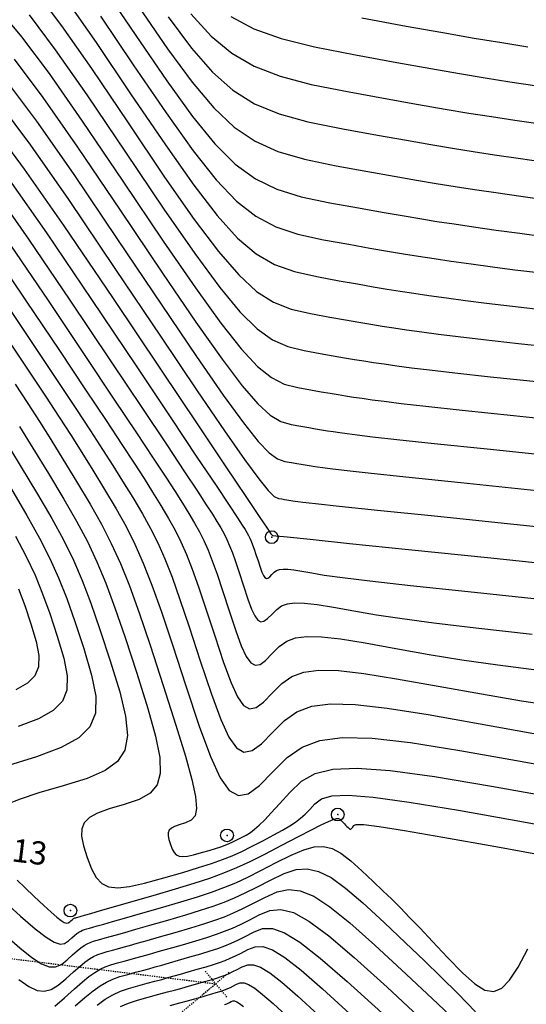
# Model space of a CAD drawing. Units: millimetres. Extents: x 14521 to 17178, y 12954 to 17813.
# Drawn here: x 15099 to 15143, y 17370 to 17455 of the extents above; entities that cross this region are included whole.
import ezdxf
from ezdxf.enums import TextEntityAlignment as Align

# ---------------------------------------------------------------- set-up
doc = ezdxf.new("R2010")
doc.units = ezdxf.units.MM
doc.header["$PDMODE"] = 32
doc.header["$PDSIZE"] = 1.100109
doc.linetypes.add('OCULTA1', pattern=[0.15, 0.1, -0.05])
for name, color, linetype in [('CVL_ANOT_CURVH', 7, 'Continuous'), ('CVL_ANOT_CURVHPI', 7, 'Continuous'), ('CVL_CURV_D', 6, 'Continuous'), ('CVL_CURV_G', 5, 'Continuous'), ('CVL_PUNTO', 2, 'Continuous')]:
    doc.layers.add(name, color=color, linetype=linetype)
doc.styles.add('MONOTXT4', font='MONOTXT4.shx')

msp = doc.modelspace()

# ---------------------------------------------------------------- linework, layer by layer
at = {"layer": 'CVL_ANOT_CURVHPI', "color": 8, "linetype": 'OCULTA1'}
for p, q in [((15078.633, 17375.996), (15115.913, 17371.41)), ((15117.062, 17372.374), (15114.764, 17370.446)), ((15116.877, 17370.261), (15114.949, 17372.559)), ((15087.064, 17347.357), (15115.913, 17371.41))]:
    msp.add_line(p, q, dxfattribs=at)
at = {"layer": 'CVL_CURV_D', "color": 8, "linetype": 'Continuous'}
for points, elevation in [([(15100.464, 17456.945), (15102.602, 17454.09), (15105.183, 17450.397), (15108.345, 17445.715), (15111.502, 17441.044), (15114.061, 17437.389), (15116.151, 17434.616), (15117.902, 17432.59), (15119.442, 17431.176), (15120.902, 17430.239), (15122.41, 17429.644), (15124.096, 17429.255), (15125.744, 17428.956), (15127.106, 17428.712), (15128.261, 17428.511), (15129.288, 17428.338), (15130.265, 17428.182), (15131.27, 17428.029), (15132.384, 17427.867), (15133.683, 17427.682), (15135.13, 17427.484), (15136.819, 17427.272), (15139.031, 17427.016), (15142.043, 17426.685), (15146.135, 17426.248)], 1922), ([(15106.373, 17457.175), (15109.022, 17453.254), (15111.687, 17449.338), (15113.914, 17446.262), (15115.84, 17443.907), (15117.602, 17442.157), (15119.337, 17440.891), (15121.184, 17439.993), (15123.278, 17439.343), (15125.758, 17438.823), (15128.224, 17438.376), (15130.262, 17438.011), (15131.99, 17437.71), (15133.525, 17437.452), (15134.987, 17437.218), (15136.491, 17436.989), (15138.156, 17436.747), (15140.099, 17436.47), (15142.142, 17436.187), (15144.194, 17435.919)], 1919), ([(15103.138, 17456.15), (15105.58, 17452.656), (15108.571, 17448.228), (15111.564, 17443.808), (15114.012, 17440.347), (15116.047, 17437.713), (15117.802, 17435.779), (15119.407, 17434.415), (15120.996, 17433.49), (15122.699, 17432.877), (15124.65, 17432.444), (15126.57, 17432.096), (15128.158, 17431.812), (15129.504, 17431.577), (15130.7, 17431.376), (15131.839, 17431.194), (15133.011, 17431.016), (15134.308, 17430.827), (15135.822, 17430.611), (15137.467, 17430.385), (15139.278, 17430.155), (15141.524, 17429.89), (15144.475, 17429.562)], 1921), ([(15109.247, 17455.767), (15111.749, 17452.102), (15113.865, 17449.219), (15115.736, 17447.004), (15117.502, 17445.345), (15119.302, 17444.13), (15121.278, 17443.244), (15123.568, 17442.576), (15126.312, 17442.012), (15129.05, 17441.516), (15131.313, 17441.111), (15133.232, 17440.776), (15134.938, 17440.49), (15136.561, 17440.23), (15138.231, 17439.976), (15140.08, 17439.707), (15142.238, 17439.4), (15144.479, 17439.088)], 1918), ([(15097.13, 17455.534), (15099.16, 17453.135), (15101.529, 17449.971), (15104.39, 17445.877), (15107.895, 17440.689), (15111.379, 17435.514), (15114.158, 17431.474), (15116.358, 17428.422), (15118.102, 17426.213), (15119.512, 17424.7), (15120.714, 17423.737), (15121.831, 17423.177), (15122.987, 17422.876), (15124.09, 17422.676), (15125.002, 17422.513), (15125.776, 17422.378), (15126.463, 17422.262), (15127.117, 17422.158), (15127.79, 17422.055), (15128.535, 17421.947), (15129.405, 17421.823), (15130.455, 17421.683), (15131.903, 17421.508), (15134.046, 17421.268), (15137.18, 17420.93), (15141.603, 17420.464), (15147.61, 17419.838)], 1924), ([(15099.812, 17455.04), (15102.065, 17452.031), (15104.787, 17448.137), (15108.12, 17443.202), (15111.44, 17438.279), (15114.11, 17434.432), (15116.254, 17431.519), (15118.002, 17429.402), (15119.477, 17427.938), (15120.808, 17426.988), (15122.121, 17426.41), (15123.541, 17426.065), (15124.917, 17425.816), (15126.054, 17425.613), (15127.018, 17425.444), (15127.875, 17425.3), (15128.691, 17425.17), (15129.53, 17425.042), (15130.459, 17424.907), (15131.544, 17424.753), (15132.792, 17424.583), (15134.361, 17424.39), (15136.538, 17424.142), (15139.612, 17423.807), (15143.869, 17423.356)], 1923), ([(15111.81, 17454.867), (15113.816, 17452.176), (15115.632, 17450.101), (15117.402, 17448.534), (15119.267, 17447.368), (15121.372, 17446.495), (15123.857, 17445.809), (15126.867, 17445.202), (15129.877, 17444.656), (15132.365, 17444.211), (15134.475, 17443.842), (15136.35, 17443.527), (15138.134, 17443.242), (15139.971, 17442.963), (15142.004, 17442.667), (15144.377, 17442.329)], 1917), ([(15113.767, 17455.134), (15115.529, 17453.198), (15117.302, 17451.723), (15119.232, 17450.606), (15121.465, 17449.747), (15124.146, 17449.042), (15127.421, 17448.391), (15130.704, 17447.796), (15133.417, 17447.31), (15135.718, 17446.909), (15137.763, 17446.565), (15139.708, 17446.254), (15141.711, 17445.95), (15143.928, 17445.626)], 1916), ([(15128.529, 17454.77), (15132.357, 17454.076), (15135.521, 17453.51), (15138.203, 17453.042), (15140.588, 17452.641), (15142.856, 17452.278)], 1914), ([(15097.856, 17449.325), (15100.456, 17445.852), (15103.597, 17441.358), (15107.444, 17435.663), (15111.255, 17429.985), (15114.256, 17425.559), (15116.566, 17422.228), (15118.301, 17419.836), (15119.582, 17418.223), (15120.526, 17417.234), (15121.252, 17416.711), (15121.879, 17416.497), (15122.437, 17416.396), (15122.899, 17416.313), (15123.29, 17416.245), (15123.638, 17416.187), (15123.969, 17416.134), (15124.31, 17416.082), (15124.687, 17416.027), (15125.127, 17415.964), (15125.78, 17415.881), (15126.986, 17415.743), (15129.06, 17415.519), (15132.317, 17415.176), (15137.07, 17414.68), (15143.635, 17413.999)], 1926), ([(15097.204, 17447.42), (15099.92, 17443.792), (15103.2, 17439.098), (15107.218, 17433.149), (15111.194, 17427.22), (15114.305, 17422.602), (15116.669, 17419.131), (15118.401, 17416.647), (15119.617, 17414.985), (15120.433, 17413.983), (15120.963, 17413.478), (15121.324, 17413.308), (15121.61, 17413.256), (15121.847, 17413.214), (15122.047, 17413.179), (15122.226, 17413.149), (15122.395, 17413.122), (15122.57, 17413.095), (15122.763, 17413.067), (15122.988, 17413.035), (15123.442, 17412.98), (15124.528, 17412.861), (15126.567, 17412.645), (15129.885, 17412.299), (15134.804, 17411.788), (15141.647, 17411.079), (15150.738, 17410.139)], 1927), ([(15096.551, 17445.515), (15099.384, 17441.732), (15102.804, 17436.839), (15106.993, 17430.636), (15111.132, 17424.455), (15114.354, 17419.644), (15116.773, 17416.034), (15118.501, 17413.458), (15119.652, 17411.747), (15120.339, 17410.732), (15120.674, 17410.245), (15120.77, 17410.118), (15120.849, 17410.105), (15121.105, 17410.079), (15122.069, 17409.979), (15124.075, 17409.771), (15127.453, 17409.422), (15132.538, 17408.896), (15139.66, 17408.16), (15149.151, 17407.178)], 1928), ([(15098.118, 17440.762), (15101.309, 17436.218), (15105.196, 17430.47), (15109.034, 17424.738), (15112.03, 17420.261), (15114.295, 17416.875), (15115.936, 17414.418), (15117.063, 17412.726), (15117.783, 17411.637), (15118.206, 17410.988), (15118.44, 17410.616), (15118.601, 17410.348), (15118.737, 17410.104), (15118.858, 17409.862), (15118.974, 17409.6), (15119.092, 17409.297), (15119.223, 17408.929), (15119.376, 17408.474), (15119.56, 17407.91), (15119.744, 17407.356), (15119.898, 17406.937), (15120.033, 17406.644), (15120.158, 17406.467), (15120.283, 17406.396), (15120.418, 17406.422), (15120.572, 17406.535), (15120.756, 17406.725), (15120.953, 17406.923), (15121.161, 17407.067), (15121.406, 17407.158), (15121.719, 17407.198), (15122.125, 17407.187), (15122.655, 17407.128), (15123.336, 17407.02), (15124.195, 17406.866), (15125.28, 17406.684), (15126.839, 17406.468), (15129.204, 17406.183), (15132.709, 17405.792), (15137.686, 17405.258), (15144.469, 17404.545)], 1929), ([(15098.205, 17435.151), (15101.438, 17430.384), (15104.623, 17425.626), (15107.133, 17421.872), (15109.067, 17418.971), (15110.525, 17416.774), (15111.607, 17415.129), (15112.412, 17413.885), (15113.041, 17412.892), (15113.592, 17411.999), (15114.091, 17411.166), (15114.515, 17410.408), (15114.891, 17409.658), (15115.249, 17408.846), (15115.618, 17407.902), (15116.025, 17406.759), (15116.499, 17405.347), (15117.069, 17403.597), (15117.641, 17401.876), (15118.121, 17400.576), (15118.539, 17399.666), (15118.928, 17399.116), (15119.316, 17398.896), (15119.734, 17398.976), (15120.214, 17399.326), (15120.785, 17399.916), (15121.398, 17400.53), (15122.042, 17400.977), (15122.804, 17401.261), (15123.773, 17401.385), (15125.036, 17401.353), (15126.681, 17401.168), (15128.795, 17400.834), (15131.465, 17400.354), (15134.317, 17399.842), (15137.139, 17399.382), (15140.266, 17398.932), (15144.029, 17398.452)], 1931), ([(15096.653, 17434.617), (15099.558, 17430.341), (15102.417, 17426.069), (15104.684, 17422.677), (15106.453, 17420.019), (15107.82, 17417.952), (15108.879, 17416.331), (15109.727, 17415.01), (15110.459, 17413.844), (15111.169, 17412.69), (15111.836, 17411.575), (15112.403, 17410.561), (15112.908, 17409.556), (15113.387, 17408.468), (15113.881, 17407.205), (15114.426, 17405.674), (15115.061, 17403.784), (15115.824, 17401.441), (15116.589, 17399.136), (15117.232, 17397.395), (15117.793, 17396.176), (15118.313, 17395.44), (15118.832, 17395.146), (15119.393, 17395.254), (15120.035, 17395.722), (15120.799, 17396.511), (15121.62, 17397.334), (15122.482, 17397.933), (15123.503, 17398.313), (15124.801, 17398.479), (15126.492, 17398.435), (15128.694, 17398.188), (15131.524, 17397.74), (15135.1, 17397.098), (15138.835, 17396.422), (15142.289, 17395.838), (15145.796, 17395.306)], 1932), ([(15097.679, 17430.299), (15100.212, 17426.513), (15102.235, 17423.482), (15103.839, 17421.068), (15105.114, 17419.13), (15106.152, 17417.532), (15107.042, 17416.134), (15107.876, 17414.796), (15108.745, 17413.382), (15109.582, 17411.984), (15110.292, 17410.713), (15110.924, 17409.454), (15111.525, 17408.091), (15112.143, 17406.508), (15112.826, 17404.59), (15113.622, 17402.22), (15114.579, 17399.284), (15115.538, 17396.396), (15116.343, 17394.214), (15117.046, 17392.687), (15117.697, 17391.765), (15118.349, 17391.396), (15119.051, 17391.531), (15119.856, 17392.118), (15120.813, 17393.107), (15121.842, 17394.137), (15122.922, 17394.888), (15124.202, 17395.364), (15125.828, 17395.572), (15127.947, 17395.518), (15130.707, 17395.208), (15134.253, 17394.647), (15138.734, 17393.843), (15143.353, 17393.001)], 1933), ([(15098.007, 17426.956), (15099.786, 17424.287), (15101.225, 17422.116), (15102.409, 17420.309), (15103.424, 17418.734), (15104.357, 17417.258), (15105.294, 17415.749), (15106.321, 17414.073), (15107.327, 17412.393), (15108.181, 17410.866), (15108.941, 17409.352), (15109.663, 17407.714), (15110.406, 17405.811), (15111.227, 17403.505), (15112.184, 17400.657), (15113.334, 17397.128), (15114.486, 17393.656), (15115.454, 17391.033), (15116.299, 17389.198), (15117.082, 17388.089), (15117.865, 17387.646), (15118.709, 17387.808), (15119.676, 17388.514), (15120.828, 17389.702), (15122.064, 17390.941), (15123.363, 17391.843), (15124.901, 17392.416), (15126.856, 17392.666), (15129.403, 17392.601), (15132.72, 17392.228), (15136.983, 17391.554), (15142.369, 17390.587), (15147.872, 17389.58)], 1934), ([(15098.986, 17419.506), (15100.129, 17417.653), (15101.473, 17415.456), (15102.807, 17413.244), (15103.907, 17411.331), (15104.835, 17409.576), (15105.655, 17407.838), (15106.428, 17405.975), (15107.218, 17403.846), (15108.086, 17401.309), (15109.095, 17398.224), (15110.052, 17395.174), (15110.714, 17392.777), (15111.074, 17390.94), (15111.121, 17389.569), (15110.848, 17388.571), (15110.245, 17387.855), (15109.303, 17387.326), (15108.014, 17386.892), (15106.712, 17386.498), (15105.721, 17386.129), (15105.014, 17385.746), (15104.564, 17385.312), (15104.347, 17384.789), (15104.334, 17384.14), (15104.502, 17383.327), (15104.822, 17382.313), (15105.202, 17381.316), (15105.601, 17380.569), (15106.073, 17380.059), (15106.672, 17379.771), (15107.452, 17379.689), (15108.468, 17379.801), (15109.774, 17380.09), (15111.423, 17380.544), (15113.084, 17381.027), (15114.436, 17381.434), (15115.549, 17381.791), (15116.492, 17382.125), (15117.337, 17382.461), (15118.153, 17382.826), (15119.01, 17383.246), (15119.98, 17383.748), (15120.924, 17384.25), (15121.686, 17384.669), (15122.301, 17385.033), (15122.807, 17385.367), (15123.24, 17385.698), (15123.638, 17386.051), (15124.036, 17386.452), (15124.473, 17386.928), (15125.035, 17387.368), (15125.922, 17387.626), (15127.341, 17387.681), (15129.498, 17387.509), (15132.6, 17387.085), (15136.853, 17386.387), (15142.464, 17385.392), (15149.638, 17384.075)], 1936), ([(15097.546, 17418.605), (15099.05, 17416.147), (15100.546, 17413.672), (15101.765, 17411.579), (15102.77, 17409.729), (15103.624, 17407.984), (15104.391, 17406.205), (15105.136, 17404.255), (15105.921, 17401.995), (15106.81, 17399.287), (15107.627, 17396.616), (15108.132, 17394.499), (15108.292, 17392.848), (15108.072, 17391.576), (15107.44, 17390.592), (15106.362, 17389.808), (15104.804, 17389.136), (15102.733, 17388.487), (15100.651, 17387.877), (15099.046, 17387.354), (15097.87, 17386.881)], 1937), ([(15098.285, 17414.101), (15099.623, 17411.827), (15100.704, 17409.881), (15101.593, 17408.129), (15102.354, 17406.436), (15103.054, 17404.665), (15103.755, 17402.681), (15104.524, 17400.35), (15105.204, 17398.057), (15105.556, 17396.223), (15105.526, 17394.762), (15105.057, 17393.592), (15104.093, 17392.629), (15102.577, 17391.789), (15100.452, 17390.988), (15097.664, 17390.144)], 1938), ([(15098.638, 17410.034), (15099.562, 17408.275), (15100.318, 17406.666), (15100.972, 17405.074), (15101.59, 17403.367), (15102.239, 17401.414), (15102.804, 17399.506), (15103.097, 17397.979), (15103.072, 17396.764), (15102.682, 17395.791), (15101.88, 17394.99), (15100.618, 17394.291), (15098.851, 17393.625)], 1939), ([(15098.778, 17380.353), (15099.432, 17379.704), (15100.251, 17378.931), (15101.067, 17378.175), (15101.708, 17377.594), (15102.201, 17377.167), (15102.57, 17376.879), (15102.84, 17376.711), (15103.037, 17376.644), (15103.185, 17376.661), (15103.309, 17376.745), (15103.419, 17376.844), (15103.509, 17376.922), (15103.583, 17376.983), (15103.648, 17377.029), (15103.708, 17377.064), (15103.767, 17377.092), (15103.831, 17377.114), (15103.904, 17377.135), (15104.014, 17377.166), (15104.22, 17377.224), (15104.576, 17377.326), (15105.136, 17377.487), (15105.955, 17377.722), (15107.086, 17378.048), (15108.584, 17378.48), (15110.503, 17379.033), (15112.449, 17379.601), (15114.054, 17380.09), (15115.408, 17380.536), (15116.603, 17380.974), (15117.729, 17381.441), (15118.879, 17381.97), (15120.143, 17382.599), (15121.612, 17383.362), (15123.044, 17384.113), (15124.163, 17384.693), (15125.011, 17385.12), (15125.629, 17385.413), (15126.057, 17385.59), (15126.337, 17385.671), (15126.51, 17385.673), (15126.617, 17385.615), (15126.697, 17385.539), (15126.766, 17385.473), (15126.829, 17385.412), (15126.891, 17385.35), (15126.956, 17385.283), (15127.031, 17385.205), (15127.119, 17385.111), (15127.227, 17384.997), (15127.334, 17384.887), (15127.421, 17384.809), (15127.494, 17384.765), (15127.556, 17384.754), (15127.613, 17384.778), (15127.669, 17384.836), (15127.729, 17384.929), (15127.798, 17385.057), (15128.022, 17385.159), (15128.689, 17385.147), (15130.013, 17384.986), (15132.21, 17384.639), (15135.495, 17384.071), (15140.084, 17383.246), (15146.191, 17382.127)], 1937), ([(15097.428, 17378.732), (15099.069, 17377.246), (15100.331, 17376.158), (15101.277, 17375.424), (15101.973, 17374.997), (15102.482, 17374.833), (15102.87, 17374.886), (15103.2, 17375.11), (15103.492, 17375.375), (15103.732, 17375.583), (15103.931, 17375.745), (15104.104, 17375.869), (15104.263, 17375.963), (15104.421, 17376.036), (15104.591, 17376.096), (15104.787, 17376.152), (15105.011, 17376.213), (15105.294, 17376.292), (15105.688, 17376.403), (15106.244, 17376.562), (15107.015, 17376.783), (15108.053, 17377.081), (15109.409, 17377.472), (15111.137, 17377.97), (15112.887, 17378.481), (15114.329, 17378.92), (15115.547, 17379.322), (15116.621, 17379.716), (15117.634, 17380.135), (15118.668, 17380.611), (15119.804, 17381.177), (15121.125, 17381.863), (15122.43, 17382.521), (15123.505, 17382.978), (15124.411, 17383.227), (15125.208, 17383.263), (15125.958, 17383.08), (15126.721, 17382.672), (15127.557, 17382.033), (15128.528, 17381.158), (15129.498, 17380.242), (15130.334, 17379.443), (15131.095, 17378.701), (15131.843, 17377.952), (15132.638, 17377.138), (15133.54, 17376.195), (15134.61, 17375.062), (15135.909, 17373.679), (15137.204, 17372.346), (15138.264, 17371.407), (15139.143, 17370.87), (15139.899, 17370.74), (15140.59, 17371.023), (15141.27, 17371.725), (15141.998, 17372.852), (15142.83, 17374.411)], 1938), ([(15097.653, 17375.691), (15098.997, 17374.507), (15100.054, 17373.664), (15100.883, 17373.131), (15101.543, 17372.877), (15102.092, 17372.87), (15102.589, 17373.08), (15103.091, 17373.476), (15103.566, 17373.905), (15103.955, 17374.244), (15104.279, 17374.508), (15104.559, 17374.709), (15104.818, 17374.861), (15105.075, 17374.98), (15105.351, 17375.078), (15105.669, 17375.169), (15106.009, 17375.261), (15106.369, 17375.36), (15106.8, 17375.48), (15107.352, 17375.637), (15108.075, 17375.844), (15109.019, 17376.115), (15110.235, 17376.465), (15111.771, 17376.907), (15113.325, 17377.361), (15114.605, 17377.751), (15115.686, 17378.107), (15116.64, 17378.457), (15117.539, 17378.829), (15118.457, 17379.252), (15119.466, 17379.754), (15120.638, 17380.363), (15121.816, 17380.929), (15122.847, 17381.263), (15123.811, 17381.334), (15124.788, 17381.113), (15125.859, 17380.569), (15127.104, 17379.672), (15128.604, 17378.393), (15130.438, 17376.702), (15132.299, 17374.945), (15133.902, 17373.414), (15135.362, 17371.99), (15136.796, 17370.555), (15138.32, 17368.993)], 1939), ([(15102.026, 17369.467), (15102.873, 17370.207), (15103.713, 17370.967), (15104.401, 17371.567), (15104.974, 17372.032), (15105.471, 17372.388), (15105.928, 17372.658), (15106.382, 17372.868), (15106.872, 17373.041), (15107.434, 17373.203), (15108.003, 17373.356), (15108.518, 17373.496), (15109.024, 17373.635), (15109.568, 17373.787), (15110.195, 17373.965), (15110.952, 17374.182), (15111.885, 17374.45), (15113.04, 17374.782), (15114.2, 17375.121), (15115.157, 17375.413), (15115.965, 17375.679), (15116.677, 17375.94), (15117.349, 17376.218), (15118.035, 17376.534), (15118.788, 17376.909), (15119.665, 17377.364), (15120.589, 17377.746), (15121.531, 17377.833), (15122.61, 17377.549), (15123.947, 17376.813), (15125.66, 17375.547), (15127.87, 17373.674), (15130.697, 17371.114), (15134.259, 17367.789)], 1941), ([(15103.786, 17369.497), (15104.624, 17370.228), (15105.322, 17370.795), (15105.926, 17371.228), (15106.483, 17371.557), (15107.036, 17371.812), (15107.632, 17372.023), (15108.317, 17372.22), (15109, 17372.403), (15109.592, 17372.563), (15110.136, 17372.712), (15110.675, 17372.862), (15111.255, 17373.026), (15111.919, 17373.215), (15112.71, 17373.442), (15113.674, 17373.72), (15114.638, 17374.001), (15115.433, 17374.243), (15116.104, 17374.464), (15116.696, 17374.681), (15117.254, 17374.913), (15117.824, 17375.175), (15118.45, 17375.487), (15119.178, 17375.865), (15119.962, 17376.166), (15120.809, 17376.179), (15121.839, 17375.817), (15123.175, 17374.993), (15124.938, 17373.622), (15127.251, 17371.618), (15130.233, 17368.895)], 1942), ([(15105.67, 17369.557), (15106.382, 17370.068), (15107.038, 17370.455), (15107.69, 17370.756), (15108.393, 17371.005), (15109.199, 17371.236), (15109.998, 17371.451), (15110.666, 17371.631), (15111.248, 17371.79), (15111.783, 17371.938), (15112.315, 17372.087), (15112.885, 17372.248), (15113.536, 17372.435), (15114.308, 17372.657), (15115.076, 17372.881), (15115.709, 17373.074), (15116.243, 17373.25), (15116.715, 17373.423), (15117.159, 17373.607), (15117.613, 17373.816), (15118.111, 17374.064), (15118.691, 17374.365), (15119.315, 17374.605), (15119.99, 17374.615), (15120.81, 17374.327), (15121.874, 17373.671), (15123.278, 17372.58), (15125.12, 17370.984), (15127.495, 17368.815)], 1943), ([(15107.696, 17369.448), (15108.382, 17369.736), (15109.161, 17369.994), (15110.082, 17370.253), (15110.995, 17370.498), (15111.741, 17370.699), (15112.36, 17370.867), (15112.891, 17371.013), (15113.375, 17371.147), (15113.852, 17371.282), (15114.361, 17371.427), (15114.942, 17371.594), (15115.514, 17371.761), (15115.985, 17371.905), (15116.382, 17372.036), (15116.733, 17372.164), (15117.064, 17372.301), (15117.402, 17372.457), (15117.773, 17372.641), (15118.204, 17372.866), (15118.669, 17373.044), (15119.171, 17373.052), (15119.781, 17372.837), (15120.573, 17372.349), (15121.618, 17371.537), (15122.989, 17370.349), (15124.756, 17368.735)], 1944), ([(15116.661, 17369.607), (15116.771, 17369.647), (15116.874, 17369.69), (15116.98, 17369.739), (15117.096, 17369.796), (15117.231, 17369.866), (15117.376, 17369.922), (15117.533, 17369.925), (15117.724, 17369.858), (15117.971, 17369.705), (15118.298, 17369.451)], 1946)]:
    msp.add_lwpolyline(points, dxfattribs=dict(at, elevation=elevation))
at = {"layer": 'CVL_CURV_G', "color": 16, "linetype": 'Continuous'}
for points, elevation in [([(15105.976, 17454.916), (15108.796, 17450.741), (15111.625, 17446.573), (15113.963, 17443.304), (15115.943, 17440.81), (15117.702, 17438.968), (15119.372, 17437.653), (15121.09, 17436.742), (15122.989, 17436.11), (15125.204, 17435.633), (15127.397, 17435.236), (15129.21, 17434.912), (15130.747, 17434.643), (15132.113, 17434.414), (15133.413, 17434.206), (15134.751, 17434.003), (15136.232, 17433.787), (15137.96, 17433.541), (15139.804, 17433.286), (15141.736, 17433.037), (15144.016, 17432.764)], 1920), ([(15117.202, 17454.912), (15119.197, 17453.845), (15121.559, 17452.998), (15124.436, 17452.275), (15127.975, 17451.58), (15131.53, 17450.936), (15134.469, 17450.41), (15136.961, 17449.975), (15139.175, 17449.603), (15141.282, 17449.266), (15143.452, 17448.937)], 1915), ([(15098.508, 17451.23), (15100.993, 17447.911), (15103.993, 17443.618), (15107.669, 17438.176), (15111.317, 17432.749), (15114.207, 17428.517), (15116.462, 17425.325), (15118.202, 17423.024), (15119.547, 17421.461), (15120.62, 17420.485), (15121.542, 17419.944), (15122.433, 17419.687), (15123.264, 17419.536), (15123.951, 17419.413), (15124.533, 17419.311), (15125.051, 17419.224), (15125.543, 17419.146), (15126.05, 17419.069), (15126.611, 17418.987), (15127.266, 17418.894), (15128.117, 17418.782), (15129.444, 17418.626), (15131.553, 17418.393), (15134.748, 17418.053), (15139.336, 17417.572), (15145.622, 17416.918)], 1925), ([(15096.814, 17439.848), (15099.757, 17435.685), (15103.317, 17430.427), (15106.828, 17425.182), (15109.582, 17421.066), (15111.681, 17417.923), (15113.231, 17415.596), (15114.335, 17413.928), (15115.098, 17412.761), (15115.623, 17411.94), (15116.016, 17411.307), (15116.346, 17410.757), (15116.626, 17410.256), (15116.875, 17409.76), (15117.111, 17409.223), (15117.355, 17408.6), (15117.624, 17407.844), (15117.938, 17406.91), (15118.314, 17405.754), (15118.692, 17404.616), (15119.009, 17403.756), (15119.286, 17403.155), (15119.543, 17402.792), (15119.799, 17402.646), (15120.076, 17402.699), (15120.393, 17402.931), (15120.77, 17403.32), (15121.176, 17403.726), (15121.601, 17404.022), (15122.105, 17404.21), (15122.746, 17404.291), (15123.581, 17404.27), (15124.668, 17404.148), (15126.065, 17403.927), (15127.83, 17403.61), (15129.799, 17403.263), (15131.989, 17402.925), (15134.735, 17402.557), (15138.369, 17402.122), (15143.225, 17401.58)], 1930), ([(15098.611, 17423.164), (15099.703, 17421.487), (15100.696, 17419.935), (15101.671, 17418.382), (15102.711, 17416.701), (15103.897, 17414.765), (15105.068, 17412.815), (15106.049, 17411.083), (15106.901, 17409.423), (15107.686, 17407.692), (15108.465, 17405.744), (15109.3, 17403.436), (15110.251, 17400.623), (15111.381, 17397.161), (15112.477, 17393.733), (15113.297, 17391.056), (15113.856, 17389.031), (15114.171, 17387.562), (15114.256, 17386.551), (15114.128, 17385.902), (15113.803, 17385.516), (15113.295, 17385.296), (15112.768, 17385.137), (15112.367, 17384.987), (15112.081, 17384.832), (15111.899, 17384.656), (15111.811, 17384.445), (15111.806, 17384.182), (15111.873, 17383.853), (15112.003, 17383.443), (15112.157, 17383.039), (15112.318, 17382.737), (15112.509, 17382.53), (15112.752, 17382.414), (15113.068, 17382.381), (15113.479, 17382.426), (15114.007, 17382.543), (15114.675, 17382.726), (15115.347, 17382.922), (15115.894, 17383.087), (15116.345, 17383.231), (15116.727, 17383.366), (15117.069, 17383.502), (15117.399, 17383.65), (15117.746, 17383.82), (15118.138, 17384.023), (15118.535, 17384.242), (15118.899, 17384.474), (15119.264, 17384.751), (15119.664, 17385.105), (15120.135, 17385.567), (15120.709, 17386.171), (15121.421, 17386.949), (15122.306, 17387.931), (15123.309, 17388.886), (15124.483, 17389.557), (15126.022, 17389.938), (15128.121, 17390.025), (15130.974, 17389.812), (15134.776, 17389.296), (15139.721, 17388.471), (15146.004, 17387.331)], 1935), ([(15098.89, 17405.484), (15099.425, 17404.053), (15099.953, 17402.477), (15100.404, 17400.954), (15100.638, 17399.736), (15100.618, 17398.766), (15100.307, 17397.99), (15099.667, 17397.35), (15098.66, 17396.793)], 1940), ([(15098.924, 17371.769), (15099.777, 17371.171), (15100.49, 17370.839), (15101.114, 17370.756), (15101.702, 17370.906), (15102.307, 17371.274), (15102.982, 17371.842), (15103.639, 17372.436), (15104.178, 17372.906), (15104.627, 17373.27), (15105.015, 17373.548), (15105.373, 17373.76), (15105.728, 17373.924), (15106.112, 17374.059), (15106.552, 17374.186), (15107.006, 17374.308), (15107.443, 17374.428), (15107.912, 17374.558), (15108.46, 17374.712), (15109.135, 17374.904), (15109.986, 17375.148), (15111.06, 17375.457), (15112.405, 17375.845), (15113.762, 17376.241), (15114.881, 17376.582), (15115.825, 17376.893), (15116.659, 17377.199), (15117.444, 17377.524), (15118.246, 17377.893), (15119.127, 17378.332), (15120.151, 17378.864), (15121.203, 17379.338), (15122.189, 17379.548), (15123.211, 17379.441), (15124.367, 17378.963), (15125.76, 17378.058), (15127.487, 17376.673), (15129.65, 17374.754), (15132.349, 17372.245), (15135.065, 17369.685), (15137.3, 17367.565)], 1940), ([(15111.992, 17369.546), (15112.815, 17369.767), (15113.472, 17369.944), (15113.999, 17370.088), (15114.436, 17370.208), (15114.819, 17370.315), (15115.186, 17370.42), (15115.576, 17370.532), (15115.951, 17370.641), (15116.261, 17370.735), (15116.522, 17370.821), (15116.752, 17370.906), (15116.969, 17370.996), (15117.191, 17371.098), (15117.434, 17371.219), (15117.717, 17371.366), (15118.022, 17371.483), (15118.352, 17371.488), (15118.753, 17371.347), (15119.272, 17371.027), (15119.958, 17370.494), (15120.858, 17369.714), (15122.018, 17368.655)], 1945)]:
    msp.add_lwpolyline(points, dxfattribs=dict(at, elevation=elevation))
at = {"layer": 'CVL_PUNTO', "color": 8}
for p in [(15120.743, 17409.959, 1928.05), (15126.445, 17386.016, 1936.91), (15116.886, 17384.211, 1934.32), (15103.375, 17377.725, 1936.4)]:
    msp.add_point(p, dxfattribs=at)

# ---------------------------------------------------------------- texts
at = {"layer": 'CVL_ANOT_CURVH', "color": 7, "style": 'MONOTXT4'}
msp.add_text('PT=4+337.213', height=2, rotation=352.98752, dxfattribs=at).set_placement((15083.743, 17384.775), align=Align.MIDDLE_LEFT)

doc.saveas('drawing.dxf')
